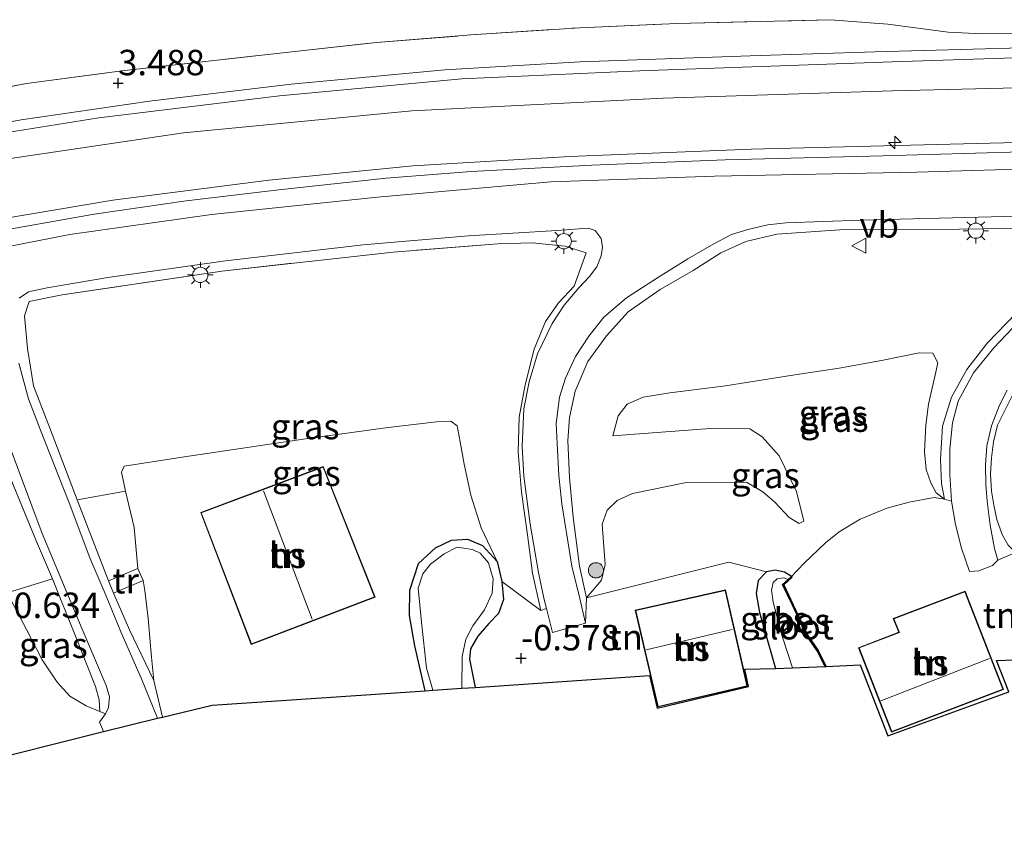
# Model space of a CAD drawing. Units: metres. Extents: x 114424 to 120003, y 437498 to 439773.
# Drawn here: x 117748 to 117845, y 439068 to 439147 of the extents above; entities that cross this region are included whole.
import ezdxf
from ezdxf.enums import TextEntityAlignment as Align

# ---------------------------------------------------------------- set-up
doc = ezdxf.new("R2010")
doc.units = ezdxf.units.M
doc.linetypes.add('IE-TERREINAFSCHEIDING', pattern=[10, 8, -2])
doc.layers.get('0').update_dxf_attribs({"lineweight": 25})
for name, color, linetype, lineweight in [('B-ME-AL-OVERIG-S-B1', 7, 'Continuous', 18), ('B-ME-GR-BOOM-S-B1', 93, 'Continuous', 18), ('B-ME-GW-HOOGTEPUNT-S-B1', 10, 'Continuous', 25), ('B-ME-GW-INSTEEKWATERGANG-L-B1', 10, 'Continuous', 25), ('B-ME-GW-KRUINLIJN-L-B1', 93, 'Continuous', 18), ('B-ME-GW-TEENLIJN-L-B1', 93, 'Continuous', 18), ('B-ME-IE-GRASLAND-GV-B6', 93, 'Continuous', 18), ('B-ME-IE-GRONDWERKLIJN-GROND_INGERICHT-GV-B6', 253, 'Continuous', 18), ('B-ME-IE-MEUBILAIR_WEGMEUBILAIR-LICHTMAST-S-B1', 8, 'Continuous', 18), ('B-ME-IE-TERREINAFSCHEIDING-RASTERHEKWERK-L-B1', 8, 'IE-TERREINAFSCHEIDING', 18), ('B-ME-KG-KADASTRAAL-DAKRAND-L-B1', 13, 'Continuous', 18), ('B-ME-KG-KADASTRAAL-NOKLIJN-L-B1', 13, 'Continuous', 18), ('B-ME-KG-KADASTRAAL-OPNAMEDTMGRENS-L-B1', 10, 'Continuous', 25), ('B-ME-OB-BEKLEDING-GV-B6', 253, 'Continuous', 18), ('B-ME-OB-BESCHOEIING-GV-B6', 10, 'Continuous', 25), ('B-ME-OG-BEBOUWING-GV-B6', 173, 'Continuous', 18), ('B-ME-OG-WATER-GV-B6', 153, 'Continuous', 18), ('B-ME-VH-VERH_SOORT-BITUMEN-GV-B6', 8, 'IE-TERREINAFSCHEIDING-NATUURLIJK-HOUTWAL', 18), ('B-ME-VW-MEUBILAIR_WEGMEUBILAIR-VERKEERSBORD-S-B1', 8, 'Continuous', 18)]:
    doc.layers.add(name, color=color, linetype=linetype, lineweight=lineweight)
doc.styles.add('NLCS-ISO', font='NLCS-ISO.TTF')
doc.linetypes.add('IE-TERREINAFSCHEIDING-NATUURLIJK-HOUTWAL', pattern='A,7,-1.5,[67,NLCS.SHX,S=0.75,R=45,X=0,Y=0],-1.5,7,-1.5,[70,NLCS.SHX,S=0.75,R=0,X=0,Y=0],-1.5', length=20)

# ---------------------------------------------------------------- blocks, each defined once
blk = doc.blocks.new('verkeersbord')
for p, q in [((0, 0.75), (-0.75, -0.625)), ((0.75, -0.625), (0, 0.75)), ((-0.75, -0.625), (0.75, -0.625))]:
    blk.add_line(p, q)
blk = doc.blocks.new('boom')
blk.add_hatch(color=256).paths.add_polyline_path([(-0.75, 0, 1), (0.75, 0, 1)])
blk.add_circle((0, 0), 0.75)
blk = doc.blocks.new('hecto')
for p, q in [((0, 0.625), (-0.625, 0)), ((0, -0.625), (0, 0.625)), ((-0.625, 0), (0.625, 0)), ((0.625, 0), (0, -0.625))]:
    blk.add_line(p, q)
blk = doc.blocks.new('hoogtepunt')
for p, q in [((-0.5, 0), (0.5, 0)), ((0, 0.5), (0, -0.5))]:
    blk.add_line(p, q)
blk = doc.blocks.new('lantaarnpaal')
for p, q in [((0, 0.75), (0, 1.25)), ((-0.75, 0), (-1.25, 0)), ((-0.884, 0.884), (-0.53, 0.53)), ((0.53, 0.53), (0.884, 0.884)), ((0.75, 0), (1.25, 0)), ((-0.53, -0.53), (-0.884, -0.884)), ((0, -0.75), (0, -1.25)), ((0.53, -0.53), (0.884, -0.884))]:
    blk.add_line(p, q)
blk.add_circle((0, 0), 0.75)

msp = doc.modelspace()

# ---------------------------------------------------------------- linework, layer by layer
at = {"layer": 'B-ME-GW-INSTEEKWATERGANG-L-B1'}
for points in [[(117787.875, 439080.617, -0.612), (117786.864, 439085.047, -0.658), (117786.339, 439088.02, -0.681), (117786.382, 439090.497, -0.851), (117787.234, 439093.118, -0.884), (117788.909, 439094.665, -0.865), (117790.474, 439095.429, -0.853), (117792.035, 439095.517, -0.872), (117793.538, 439094.899, -0.895), (117794.958, 439093.321, -0.939), (117795.413, 439091.366, -0.903), (117795.578, 439089.584, -0.849), (117795.104, 439088.21, -0.905), (117794.14, 439087.233, -0.901), (117793.051, 439085.969, -0.911), (117792.336, 439084.723, -0.92), (117792.256, 439083.716, -0.916), (117792.813, 439080.948, -0.855)], [(117823.907, 439091.847, -0.929), (117823.211, 439092.259, -0.989), (117822.3, 439092.476, -0.929), (117821.457, 439092.317, -0.887), (117820.617, 439091.46, -0.866), (117820.44, 439090.172, -0.857), (117820.751, 439088.317, -0.817), (117822.342, 439082.817, -0.799)], [(117827.317, 439082.996, -0.973), (117826.529, 439084.581, -0.921), (117825.432, 439086.156, -0.909), (117824.083, 439089.077, -0.924), (117823.155, 439091.038, -0.927), (117823.974, 439091.772, -0.929)]]:
    msp.add_polyline3d(points, dxfattribs=at)
at = {"layer": 'B-ME-GW-KRUINLIJN-L-B1'}
for p, q in [((117753.663, 439099.389, 3.047), (117756.737, 439091.421, 1.175)), ((117799.274, 439088.52, -0.209), (117798.433, 439092.178, 0.225))]:
    msp.add_line(p, q, dxfattribs=at)
for points in [[(117526.396, 439089.535, 6.057), (117538.099, 439088.443, 6.202), (117552.858, 439086.879, 6.248), (117563.868, 439086.499, 6.217), (117574.909, 439086.768, 6.266), (117586.479, 439087.514, 6.238), (117598.668, 439088.942, 6.208), (117611.364, 439090.963, 6.307), (117623.986, 439093.801, 6.314), (117643.5, 439099.004, 6.379), (117658.342, 439103.26, 6.409), (117681.909, 439110.244, 6.509), (117702.174, 439116.234, 6.523), (117723.469, 439122.149, 6.61), (117740.61, 439126.064, 6.628), (117757.168, 439128.827, 6.655), (117772.504, 439130.803, 6.651), (117786.683, 439132.219, 6.653), (117802.099, 439133.142, 6.655), (117819.955, 439133.863, 6.679), (117848.664, 439134.557, 6.695), (117879.316, 439135.529, 6.712), (117907.654, 439136.465, 6.716)], [(117907.854, 439132.932, 6.806), (117888.919, 439132.762, 6.758), (117862.66, 439132.362, 6.8), (117836.239, 439131.597, 6.86), (117816.346, 439131.202, 6.852), (117800.243, 439130.638, 6.844), (117783.199, 439129.144, 6.834), (117766.878, 439127.422, 6.835), (117752.929, 439125.471, 6.853), (117736.859, 439122.321, 6.818), (117721.388, 439118.582, 6.813), (117703.946, 439113.832, 6.824), (117684.425, 439108.123, 6.721), (117665.606, 439102.609, 6.569), (117648.663, 439097.497, 6.598), (117633.773, 439093.39, 6.555), (117617.488, 439089.518, 6.488), (117601.265, 439086.686, 6.456), (117586.439, 439084.961, 6.483), (117570.582, 439083.958, 6.488), (117556.111, 439084.355, 6.404), (117541.983, 439085.509, 6.411), (117526.538, 439087.114, 6.079)], [(117849.681, 439126.11, 6.534), (117840.433, 439125.982, 6.542), (117828.67, 439125.908, 6.619), (117822.477, 439125.493, 6.584), (117819.421, 439124.768, 6.571), (117816.968, 439123.666, 6.457), (117814.227, 439121.918, 6.322), (117810.997, 439120.043, 6.06), (117807.846, 439117.852, 5.511), (117805.707, 439115.507, 4.979), (117803.873, 439112.981, 4.281), (117802.632, 439110.077, 3.764), (117802.066, 439107.48, 3.201), (117801.925, 439105.225, 2.583), (117802.067, 439101.58, 1.819), (117802.449, 439097.679, 1.018), (117803.064, 439092.87, 0.178), (117803.739, 439089.74, -0.249)], [(117838.941, 439099.436, 1.079), (117838.649, 439100.987, 1.429), (117838.547, 439103.34, 1.73), (117838.767, 439106.621, 2.21), (117839.63, 439109.488, 2.826), (117841.161, 439112.186, 3.375), (117843.144, 439114.771, 3.945), (117846.041, 439117.762, 4.644)], [(117806.33, 439105.661, 0.947), (117815.922, 439106.388, 0.841), (117819.793, 439106.349, 0.87), (117821.028, 439105.583, 0.671), (117822.709, 439103.706, 0.396), (117824.396, 439100.188, 0.04), (117825.104, 439097.3, -0.093)], [(117755.88, 439078.585, -0.226), (117755.819, 439079.741, -0.037), (117755.462, 439081.02, 0.188), (117753.497, 439085.977, 0.766), (117751.23, 439091.605, 1.583)], [(117757.241, 439090.224, 1.178), (117758.804, 439086.614, 0.7), (117761.19, 439081.623, 0.212)]]:
    msp.add_polyline3d(points, dxfattribs=at)
at = {"layer": 'B-ME-GW-TEENLIJN-L-B1'}
msp.add_line((117795.413, 439091.366, -0.903), (117799.274, 439088.52, -0.209), dxfattribs=at)
for points in [[(117833.794, 439142.44, 3.582), (117846.814, 439142.862, 3.545), (117876.012, 439143.475, 3.555), (117907.218, 439144.137, 3.563)], [(117574.997, 439097.575, 1.958), (117577.291, 439097.433, 2.014), (117580.118, 439096.485, 2.433), (117582.382, 439095.799, 2.849), (117583.913, 439095.646, 2.926), (117586.183, 439095.655, 2.931), (117595.277, 439096.458, 2.909), (117605.483, 439097.958, 2.955), (117613.516, 439099.409, 3.003), (117621.229, 439101.036, 3.099), (117627.942, 439102.962, 3.063), (117647.571, 439108.503, 3.244), (117671.39, 439115.577, 3.432), (117693.375, 439122.146, 3.52), (117710.229, 439127.192, 3.529), (117724.536, 439130.936, 3.527), (117741.829, 439134.698, 3.527), (117755.805, 439136.922, 3.556), (117773.562, 439139.083, 3.579), (117791.476, 439140.75, 3.589), (117808.985, 439141.539, 3.585), (117833.794, 439142.44, 3.582)], [(117806.33, 439105.661, 0.947), (117806.854, 439107.647, 1.309), (117807.76, 439108.783, 1.41), (117809.329, 439109.461, 1.449), (117811.935, 439109.896, 1.472), (117817.409, 439110.594, 1.589), (117823.823, 439111.615, 1.803), (117828.582, 439112.325, 2.089), (117832.764, 439113.089, 2.332), (117836.457, 439113.831, 2.472), (117837.81, 439113.789, 2.526), (117838.306, 439112.846, 2.538), (117837.993, 439111.504, 2.129), (117837.366, 439108.781, 1.857), (117837.127, 439106.723, 1.493), (117836.987, 439104.151, 1.339), (117837.159, 439102.375, 1.166), (117837.613, 439101.041, 1.014), (117838.131, 439100.076, 0.964), (117838.941, 439099.436, 1.079)], [(117845.931, 439094.201, 0.435), (117845.227, 439094.935, 0.517), (117844.628, 439095.984, 0.618), (117844.093, 439097.437, 0.845), (117843.797, 439098.85, 1.051), (117843.584, 439100.246, 1.365), (117843.468, 439101.909, 1.544), (117843.557, 439103.516, 1.819), (117843.753, 439105.096, 2.089), (117844.146, 439106.727, 2.374), (117846.116, 439110.667, 3.563)], [(117794.958, 439093.321, -0.939), (117793.38, 439096.639, -0.644), (117792.369, 439099.845, -0.048), (117791.708, 439102.889, 0.412), (117791.336, 439105.081, 0.71), (117791.023, 439106.662, 0.91), (117790.4, 439107.104, 0.952), (117789, 439107.064, 1.002), (117784.246, 439106.495, 0.98), (117776.357, 439105.416, 0.951), (117763.991, 439103.594, 0.893), (117758.297, 439102.694, 0.809), (117758.017, 439102.1, 0.808), (117758.406, 439100.247, 0.822)], [(117803.739, 439089.74, -0.249), (117805.237, 439091.488, -0.532), (117805.598, 439093.015, -0.616), (117805.304, 439096.979, -0.509), (117805.781, 439098.371, -0.495), (117806.749, 439099.318, -0.451), (117808.277, 439100.021, -0.436), (117813.593, 439101.079, -0.41), (117819.469, 439101.11, -0.321)], [(117825.104, 439097.3, -0.093), (117824.655, 439097.067, -0.198), (117823.679, 439097.658, -0.313), (117822.26, 439099.142, -0.355), (117821.09, 439100.185, -0.351), (117819.469, 439101.11, -0.321)], [(117759.634, 439092.64, 0.24), (117759.285, 439096.662, 0.61), (117758.406, 439100.247, 0.822)], [(117746.77, 439090.228, -0.431), (117748.696, 439086.637, -0.626), (117750.212, 439083.647, -0.558), (117751.713, 439081.467, -0.512), (117752.95, 439080.071, -0.417), (117754.536, 439079.133, -0.337), (117755.88, 439078.585, -0.226)]]:
    msp.add_polyline3d(points, dxfattribs=at)
at = {"layer": 'B-ME-IE-GRASLAND-GV-B6'}
for points in [[(117730.998, 439136.891, 3.52), (117748.67, 439140.317, 3.526), (117758.33, 439141.575, 3.553), (117774.478, 439143.401, 3.579), (117783.102, 439144.344, 3.494), (117792.367, 439145.078, 3.42), (117803.081, 439145.781, 3.489), (117812.617, 439146.194, 3.535), (117827.757, 439146.578, 3.513), (117833.369, 439146.137, 3.558), (117839.301, 439145.356, 3.444), (117842.645, 439145.188, 3.376), (117851.937, 439145.253, 3.454)], [(117846.552, 439143.824, 3.532), (117832.107, 439143.424, 3.536), (117819.841, 439143.013, 3.537), (117803.127, 439142.438, 3.541), (117789.829, 439141.666, 3.545), (117774.723, 439140.226, 3.566), (117760.788, 439138.558, 3.574), (117748.146, 439136.742, 3.575), (117734.547, 439134.217, 3.547)], [(117574.845, 439092.345, 4.354), (117590.692, 439093.324, 4.364), (117604.481, 439095.064, 4.37), (117621.311, 439098.437, 4.462), (117639.398, 439103.506, 4.359), (117664.047, 439110.644, 4.661), (117688.07, 439117.969, 4.822), (117710.726, 439124.554, 4.873), (117728.044, 439128.918, 4.852), (117745.314, 439132.689, 4.837), (117764.108, 439135.447, 4.85), (117786.584, 439137.617, 4.944), (117811.296, 439138.875, 4.959), (117833.829, 439139.594, 4.963), (117856.977, 439140.156, 4.962)], [(117574.909, 439086.768, 6.266), (117586.479, 439087.514, 6.238), (117598.668, 439088.942, 6.208), (117611.364, 439090.963, 6.307), (117623.986, 439093.801, 6.314), (117643.5, 439099.004, 6.379), (117658.342, 439103.26, 6.409), (117681.909, 439110.244, 6.509), (117702.174, 439116.234, 6.523), (117723.469, 439122.149, 6.61), (117740.61, 439126.064, 6.628), (117757.168, 439128.827, 6.655), (117772.504, 439130.803, 6.651), (117786.683, 439132.219, 6.653), (117802.099, 439133.142, 6.655), (117819.955, 439133.863, 6.679), (117848.664, 439134.557, 6.695)], [(117848.664, 439134.557, 6.695), (117819.955, 439133.863, 6.679), (117802.099, 439133.142, 6.655), (117786.683, 439132.219, 6.653), (117772.504, 439130.803, 6.651), (117757.168, 439128.827, 6.655), (117740.61, 439126.064, 6.628), (117723.469, 439122.149, 6.61), (117702.174, 439116.234, 6.523), (117681.909, 439110.244, 6.509), (117658.342, 439103.26, 6.409), (117643.5, 439099.004, 6.379), (117623.986, 439093.801, 6.314), (117611.364, 439090.963, 6.307), (117598.668, 439088.942, 6.208), (117586.479, 439087.514, 6.238), (117574.909, 439086.768, 6.266)], [(117851.125, 439133.731, 6.723), (117832.889, 439133.204, 6.811), (117817.396, 439132.817, 6.719), (117804.279, 439132.283, 6.735), (117792.419, 439131.644, 6.764), (117784.042, 439131.002, 6.76), (117773.479, 439129.863, 6.742), (117764.383, 439128.766, 6.73), (117755.329, 439127.448, 6.728), (117744.586, 439125.578, 6.729), (117734.803, 439123.475, 6.633), (117723.784, 439120.912, 6.738), (117709.944, 439117.227, 6.628), (117694.194, 439112.678, 6.637), (117670.819, 439105.649, 6.47), (117648.772, 439099.264, 6.462), (117633.622, 439095.02, 6.411), (117622.688, 439092.263, 6.379), (117611.851, 439090.091, 6.308), (117602.111, 439088.498, 6.28), (117590.04, 439087.078, 6.327), (117579.371, 439086.249, 6.33), (117569.226, 439085.789, 6.307)], [(117849.681, 439126.11, 6.534), (117840.433, 439125.982, 6.542), (117828.67, 439125.908, 6.619), (117822.477, 439125.493, 6.584), (117819.421, 439124.768, 6.571), (117816.968, 439123.666, 6.457), (117814.227, 439121.918, 6.322), (117810.997, 439120.043, 6.06), (117807.846, 439117.852, 5.511), (117805.707, 439115.507, 4.979), (117803.873, 439112.981, 4.281), (117802.632, 439110.077, 3.764), (117802.066, 439107.48, 3.201), (117801.925, 439105.225, 2.583), (117802.067, 439101.58, 1.819), (117802.449, 439097.679, 1.018), (117803.064, 439092.87, 0.178), (117803.739, 439089.74, -0.249), (117803.65, 439087.263, -0.242), (117803.088, 439089.679, -0.126), (117802.31, 439092.879, 0.329), (117801.899, 439095.315, 0.77), (117801.328, 439098.986, 1.418), (117801.027, 439101.784, 2.164), (117800.878, 439104.911, 2.797), (117800.774, 439106.884, 3.232), (117801.089, 439109.47, 3.715), (117801.676, 439111.335, 4.164), (117802.652, 439113.489, 4.611), (117803.979, 439115.473, 5.016), (117805.457, 439117.332, 5.416), (117807.697, 439119.226, 5.818), (117810.812, 439121.273, 6.319), (117813.707, 439123.064, 6.487), (117816.257, 439124.546, 6.601), (117818.019, 439125.466, 6.616), (117819.604, 439125.968, 6.616), (117821.587, 439126.402, 6.623), (117823.351, 439126.624, 6.657), (117830.77, 439126.874, 6.682), (117843.583, 439127.205, 6.688), (117849.334, 439127.364, 6.689)], [(117747.946, 439119.201, 6.622), (117748.872, 439119.821, 6.667), (117750.717, 439120.21, 6.685), (117756.667, 439121.254, 6.702), (117768.249, 439122.868, 6.569), (117781.779, 439124.446, 6.718), (117792.142, 439125.338, 6.64), (117800.856, 439125.873, 6.655), (117803.907, 439126.095, 6.646), (117804.584, 439125.852, 6.602), (117805.205, 439125.076, 6.466), (117805.313, 439124.229, 6.366), (117805.19, 439123.372, 6.278), (117804.763, 439122.292, 6.188), (117804.051, 439121.339, 6.023), (117802.992, 439120.227, 5.828), (117801.564, 439118.528, 5.542), (117800.377, 439116.711, 5.167), (117798.946, 439113.73, 4.614), (117798.106, 439110.975, 4.074), (117797.583, 439108.33, 3.591), (117797.423, 439104.642, 2.748), (117797.591, 439101.725, 2.147), (117798.201, 439097.005, 1.089), (117799.017, 439092.235, 0.322), (117799.544, 439089.714, 0.019), (117799.81, 439088.691, -0.058)], [(117838.941, 439099.436, 1.079), (117838.131, 439100.076, 0.964), (117837.613, 439101.041, 1.014), (117837.159, 439102.375, 1.166), (117836.987, 439104.151, 1.339), (117837.127, 439106.723, 1.493), (117837.366, 439108.781, 1.857), (117837.993, 439111.504, 2.129), (117838.306, 439112.846, 2.538), (117837.81, 439113.789, 2.526), (117836.457, 439113.831, 2.472), (117832.764, 439113.089, 2.332), (117828.582, 439112.325, 2.089), (117823.823, 439111.615, 1.803), (117817.409, 439110.594, 1.589), (117811.935, 439109.896, 1.472), (117809.329, 439109.461, 1.449), (117807.76, 439108.783, 1.41), (117806.854, 439107.647, 1.309), (117806.33, 439105.661, 0.947), (117815.922, 439106.388, 0.841), (117819.793, 439106.349, 0.87), (117821.028, 439105.583, 0.671), (117822.709, 439103.706, 0.396), (117824.396, 439100.188, 0.04), (117825.104, 439097.3, -0.093), (117824.655, 439097.067, -0.198), (117823.679, 439097.658, -0.313), (117822.26, 439099.142, -0.355), (117821.09, 439100.185, -0.351), (117819.469, 439101.11, -0.321), (117813.593, 439101.079, -0.41), (117808.277, 439100.021, -0.436), (117806.749, 439099.318, -0.451), (117805.781, 439098.371, -0.495), (117805.304, 439096.979, -0.509), (117805.598, 439093.015, -0.616), (117805.237, 439091.488, -0.532), (117803.739, 439089.74, -0.249), (117803.064, 439092.87, 0.178), (117802.449, 439097.679, 1.018), (117802.067, 439101.58, 1.819), (117801.925, 439105.225, 2.583), (117802.066, 439107.48, 3.201), (117802.632, 439110.077, 3.764), (117803.873, 439112.981, 4.281), (117805.707, 439115.507, 4.979), (117807.846, 439117.852, 5.511), (117810.997, 439120.043, 6.06), (117814.227, 439121.918, 6.322), (117816.968, 439123.666, 6.457), (117819.421, 439124.768, 6.571), (117822.477, 439125.493, 6.584), (117828.67, 439125.908, 6.619), (117840.433, 439125.982, 6.542), (117849.681, 439126.11, 6.534)], [(117799.81, 439088.691, -0.058), (117799.274, 439088.52, -0.209), (117798.433, 439092.178, 0.225), (117797.936, 439095.956, 0.685), (117797.364, 439100.133, 1.75), (117797.043, 439104.067, 2.573), (117797.12, 439107.525, 3.359), (117797.704, 439110.704, 3.993), (117798.609, 439114.186, 4.683), (117799.726, 439116.928, 5.193), (117801.01, 439118.748, 5.545), (117802.54, 439120.387, 5.831), (117803.7, 439123.673, 6.311), (117801.661, 439124.329, 6.468), (117798.423, 439124.654, 6.518), (117795.038, 439124.559, 6.583), (117784.729, 439123.734, 6.61), (117767.875, 439121.865, 6.59), (117752.186, 439119.529, 6.596), (117748.948, 439118.885, 6.562), (117748.475, 439117.476, 6.444), (117748.785, 439114.255, 5.993), (117749.371, 439110.605, 5.329), (117751.207, 439105.842, 4.407), (117753.663, 439099.389, 3.047), (117756.737, 439091.421, 1.175), (117757.241, 439090.224, 1.178), (117758.804, 439086.614, 0.7), (117761.19, 439081.623, 0.212), (117762.043, 439078.025, 0.111), (117761.565, 439077.91, 0.097), (117760.005, 439081.788, 0.349), (117757.968, 439086.413, 0.799), (117756.488, 439089.999, 1.403), (117754.911, 439093.699, 2.07), (117752.893, 439099.095, 3.161), (117750.063, 439106.23, 4.687), (117748.894, 439109.302, 5.272), (117747.935, 439112.802, 5.824)], [(117798.433, 439092.178, 0.225), (117799.274, 439088.52, -0.209), (117795.413, 439091.366, -0.903), (117794.958, 439093.321, -0.939), (117793.38, 439096.639, -0.644), (117792.369, 439099.845, -0.048), (117791.708, 439102.889, 0.412), (117791.336, 439105.081, 0.71), (117791.023, 439106.662, 0.91), (117790.4, 439107.104, 0.952), (117789, 439107.064, 1.002), (117784.246, 439106.495, 0.98), (117776.357, 439105.416, 0.951), (117763.991, 439103.594, 0.893), (117758.297, 439102.694, 0.809), (117758.017, 439102.1, 0.808), (117758.406, 439100.247, 0.822), (117753.663, 439099.389, 3.047), (117751.207, 439105.842, 4.407), (117749.371, 439110.605, 5.329), (117748.785, 439114.255, 5.993), (117748.475, 439117.476, 6.444), (117748.948, 439118.885, 6.562), (117752.186, 439119.529, 6.596), (117767.875, 439121.865, 6.59), (117784.729, 439123.734, 6.61), (117795.038, 439124.559, 6.583), (117798.423, 439124.654, 6.518), (117801.661, 439124.329, 6.468), (117803.7, 439123.673, 6.311), (117802.54, 439120.387, 5.831), (117801.01, 439118.748, 5.545), (117799.726, 439116.928, 5.193), (117798.609, 439114.186, 4.683), (117797.704, 439110.704, 3.993), (117797.12, 439107.525, 3.359), (117797.043, 439104.067, 2.573), (117797.364, 439100.133, 1.75), (117797.936, 439095.956, 0.685), (117798.433, 439092.178, 0.225)], [(117846.041, 439117.762, 4.644), (117843.144, 439114.771, 3.945), (117841.161, 439112.186, 3.375), (117839.63, 439109.488, 2.826), (117838.767, 439106.621, 2.21), (117838.547, 439103.34, 1.73), (117838.649, 439100.987, 1.429), (117838.941, 439099.436, 1.079)], [(117839.625, 439099.262, 1.311), (117838.941, 439099.436, 1.079), (117838.649, 439100.987, 1.429), (117838.547, 439103.34, 1.73), (117838.767, 439106.621, 2.21), (117839.63, 439109.488, 2.826), (117841.161, 439112.186, 3.375), (117843.144, 439114.771, 3.945), (117846.041, 439117.762, 4.644)], [(117846.235, 439116.868, 4.619), (117843.805, 439114.336, 4.015), (117841.817, 439111.857, 3.498), (117840.308, 439109.082, 2.924), (117839.73, 439106.943, 2.498), (117839.482, 439104.394, 2.114), (117839.48, 439101.871, 1.727), (117839.625, 439099.262, 1.311)], [(117838.941, 439099.436, 1.079), (117837.935, 439099.61, 0.874), (117835.475, 439099.155, 0.678), (117833.27, 439098.55, 0.437), (117830.648, 439097.486, 0.275), (117828.59, 439096.242, 0.03), (117827.242, 439095.158, -0.161), (117825.146, 439093.165, -0.518), (117823.907, 439091.847, -0.929), (117823.211, 439092.259, -0.989), (117822.3, 439092.476, -0.929), (117821.457, 439092.317, -0.887), (117817.748, 439093.261, -0.506), (117803.739, 439089.74, -0.249), (117805.237, 439091.488, -0.532), (117805.598, 439093.015, -0.616), (117805.304, 439096.979, -0.509), (117805.781, 439098.371, -0.495), (117806.749, 439099.318, -0.451), (117808.277, 439100.021, -0.436), (117813.593, 439101.079, -0.41), (117819.469, 439101.11, -0.321), (117821.09, 439100.185, -0.351), (117822.26, 439099.142, -0.355), (117823.679, 439097.658, -0.313), (117824.655, 439097.067, -0.198), (117825.104, 439097.3, -0.093), (117824.396, 439100.188, 0.04), (117822.709, 439103.706, 0.396), (117821.028, 439105.583, 0.671), (117819.793, 439106.349, 0.87), (117815.922, 439106.388, 0.841), (117806.33, 439105.661, 0.947), (117806.854, 439107.647, 1.309), (117807.76, 439108.783, 1.41), (117809.329, 439109.461, 1.449), (117811.935, 439109.896, 1.472), (117817.409, 439110.594, 1.589), (117823.823, 439111.615, 1.803), (117828.582, 439112.325, 2.089), (117832.764, 439113.089, 2.332), (117836.457, 439113.831, 2.472), (117837.81, 439113.789, 2.526), (117838.306, 439112.846, 2.538), (117837.993, 439111.504, 2.129), (117837.366, 439108.781, 1.857), (117837.127, 439106.723, 1.493), (117836.987, 439104.151, 1.339), (117837.159, 439102.375, 1.166), (117837.613, 439101.041, 1.014), (117838.131, 439100.076, 0.964), (117838.941, 439099.436, 1.079)], [(117846.116, 439110.667, 3.563), (117844.146, 439106.727, 2.374), (117843.753, 439105.096, 2.089), (117843.557, 439103.516, 1.819), (117843.468, 439101.909, 1.544), (117843.584, 439100.246, 1.365), (117843.797, 439098.85, 1.051), (117844.093, 439097.437, 0.845), (117844.628, 439095.984, 0.618), (117845.227, 439094.935, 0.517)], [(117845.227, 439094.935, 0.517), (117844.628, 439095.984, 0.618), (117844.093, 439097.437, 0.845), (117843.797, 439098.85, 1.051), (117843.584, 439100.246, 1.365), (117843.468, 439101.909, 1.544), (117843.557, 439103.516, 1.819), (117843.753, 439105.096, 2.089), (117844.146, 439106.727, 2.374), (117846.116, 439110.667, 3.563)], [(117845.931, 439094.201, 0.435), (117844.205, 439093.458, 0.56), (117843.869, 439094.617, 0.746), (117843.428, 439096.89, 0.94), (117843.155, 439099.262, 1.268), (117843.023, 439100.883, 1.622), (117842.992, 439102.827, 1.849), (117843.111, 439104.707, 2.197), (117843.572, 439106.672, 2.538), (117844.352, 439108.682, 2.983), (117845.124, 439110.173, 3.393)], [(117747.067, 439104.509, 4.559), (117750.224, 439096.085, 2.679), (117754.147, 439086.658, 0.981), (117756.527, 439081.14, 0.287), (117756.84, 439080.023, 0.123), (117756.736, 439078.979, -0.025), (117756.454, 439078.365, -0.126)], [(117756.454, 439078.365, -0.126), (117755.88, 439078.585, -0.226), (117755.819, 439079.741, -0.037), (117755.462, 439081.02, 0.188), (117753.497, 439085.977, 0.766), (117751.23, 439091.605, 1.583), (117749.673, 439095.283, 2.381), (117746.255, 439103.592, 4.293)], [(117746.255, 439103.592, 4.293), (117749.673, 439095.283, 2.381), (117751.23, 439091.605, 1.583), (117746.77, 439090.228, -0.431)], [(117794.958, 439093.321, -0.939), (117795.413, 439091.366, -0.903), (117795.578, 439089.584, -0.849), (117795.104, 439088.21, -0.905), (117794.14, 439087.233, -0.901), (117793.051, 439085.969, -0.911), (117792.336, 439084.723, -0.92), (117792.256, 439083.716, -0.916), (117792.813, 439080.948, -0.855), (117791.491, 439080.859, -1.611), (117791.535, 439083.977, -1.611), (117791.899, 439085.673, -1.611), (117792.563, 439087.01, -1.611), (117793.721, 439088.578, -1.611), (117794.464, 439090.2, -1.611), (117794.57, 439091.63, -1.611), (117794.126, 439093.182, -1.611), (117793.29, 439094.153, -1.611), (117792.531, 439094.517, -1.611), (117791.02, 439094.722, -1.611), (117789.75, 439094.077, -1.611), (117788.423, 439093.063, -1.611), (117787.647, 439092.096, -1.611), (117787.212, 439090.696, -1.611), (117787.512, 439087.355, -1.611), (117788.003, 439082.824, -1.611), (117788.645, 439080.668, -1.611), (117787.875, 439080.617, -0.612), (117786.864, 439085.047, -0.658), (117786.339, 439088.02, -0.681), (117786.382, 439090.497, -0.851), (117787.234, 439093.118, -0.884), (117788.909, 439094.665, -0.865), (117790.474, 439095.429, -0.853), (117792.035, 439095.517, -0.872), (117793.538, 439094.899, -0.895), (117794.958, 439093.321, -0.939)], [(117823.907, 439091.847, -0.929), (117823.571, 439091.562, -1.556), (117823.148, 439091.706, -1.556), (117822.481, 439091.608, -1.556), (117822.087, 439091.272, -1.556), (117821.935, 439090.495, -1.556), (117822.119, 439089.321, -1.556), (117823.002, 439085.984, -1.556), (117824.019, 439082.878, -1.556), (117822.342, 439082.817, -0.799), (117820.751, 439088.317, -0.817), (117820.44, 439090.172, -0.857), (117820.617, 439091.46, -0.866), (117821.457, 439092.317, -0.887), (117822.3, 439092.476, -0.929), (117823.211, 439092.259, -0.989), (117823.907, 439091.847, -0.929)], [(117751.23, 439091.605, 1.583), (117753.497, 439085.977, 0.766), (117755.462, 439081.02, 0.188), (117755.819, 439079.741, -0.037), (117755.88, 439078.585, -0.226), (117754.536, 439079.133, -0.337), (117752.95, 439080.071, -0.417), (117751.713, 439081.467, -0.512), (117750.212, 439083.647, -0.558), (117748.696, 439086.637, -0.626), (117746.77, 439090.228, -0.431), (117751.23, 439091.605, 1.583)]]:
    msp.add_polyline3d(points, dxfattribs=at)
at = {"layer": 'B-ME-IE-GRONDWERKLIJN-GROND_INGERICHT-GV-B6'}
for points in [[(117851.937, 439145.253, 3.454), (117842.645, 439145.188, 3.376), (117839.301, 439145.356, 3.444), (117833.369, 439146.137, 3.558), (117827.757, 439146.578, 3.513), (117812.617, 439146.194, 3.535), (117803.081, 439145.781, 3.489), (117792.367, 439145.078, 3.42), (117783.102, 439144.344, 3.494), (117774.478, 439143.401, 3.579), (117758.33, 439141.575, 3.553), (117748.67, 439140.317, 3.526), (117730.998, 439136.891, 3.52)], [(117794.958, 439093.321, -0.939), (117793.538, 439094.899, -0.895), (117792.035, 439095.517, -0.872), (117790.474, 439095.429, -0.853), (117788.909, 439094.665, -0.865), (117787.234, 439093.118, -0.884), (117786.382, 439090.497, -0.851), (117786.339, 439088.02, -0.681), (117786.864, 439085.047, -0.658), (117787.875, 439080.617, -0.612), (117766.948, 439079.211, 0.018), (117762.043, 439078.025, 0.111), (117761.19, 439081.623, 0.212), (117760.964, 439083.916, 0.288), (117760.652, 439087.729, 0.299), (117760.321, 439090.461, 0.334), (117760.139, 439091.443, 0.243), (117759.634, 439092.64, 0.24), (117759.285, 439096.662, 0.61), (117758.406, 439100.247, 0.822), (117758.017, 439102.1, 0.808), (117758.297, 439102.694, 0.809), (117763.991, 439103.594, 0.893), (117776.357, 439105.416, 0.951), (117784.246, 439106.495, 0.98), (117789, 439107.064, 1.002), (117790.4, 439107.104, 0.952), (117791.023, 439106.662, 0.91), (117791.336, 439105.081, 0.71), (117791.708, 439102.889, 0.412), (117792.369, 439099.845, -0.048), (117793.38, 439096.639, -0.644), (117794.958, 439093.321, -0.939)], [(117782.965, 439089.831, -0.342), (117777.868, 439102.668, 0.903), (117765.809, 439098.151, 0.6), (117770.787, 439085.169, 0.157), (117782.965, 439089.831, -0.342)], [(117759.634, 439092.64, 0.24), (117756.737, 439091.421, 1.175), (117753.663, 439099.389, 3.047), (117758.406, 439100.247, 0.822), (117759.285, 439096.662, 0.61), (117759.634, 439092.64, 0.24)], [(117856.383, 439084.035, 0.05), (117844.068, 439083.58, 0.004), (117845.292, 439080.496, 0.004), (117833.383, 439076.194, -0.181), (117830.66, 439083.164, -0.303), (117827.317, 439082.996, -0.973), (117826.529, 439084.581, -0.921), (117825.432, 439086.156, -0.909), (117824.083, 439089.077, -0.924), (117823.155, 439091.038, -0.927), (117823.974, 439091.772, -0.929), (117823.907, 439091.847, -0.929), (117825.146, 439093.165, -0.518), (117827.242, 439095.158, -0.161), (117828.59, 439096.242, 0.03), (117830.648, 439097.486, 0.275), (117833.27, 439098.55, 0.437), (117835.475, 439099.155, 0.678), (117837.935, 439099.61, 0.874), (117838.941, 439099.436, 1.079)], [(117838.941, 439099.436, 1.079), (117839.625, 439099.262, 1.311), (117840.021, 439096.966, 0.989), (117840.636, 439094.62, 0.702), (117841.425, 439092.354, 0.54), (117842.328, 439092.404, 0.539), (117843.668, 439092.926, 0.582), (117844.205, 439093.458, 0.56), (117845.931, 439094.201, 0.435)], [(117821.457, 439092.317, -0.887), (117820.617, 439091.46, -0.866), (117820.44, 439090.172, -0.857), (117820.751, 439088.317, -0.817), (117822.342, 439082.817, -0.799), (117819.312, 439082.738, -0.637), (117819.667, 439081.023, -0.637), (117810.696, 439078.912, -0.502), (117809.945, 439082.114, -0.502), (117792.813, 439080.948, -0.855), (117792.256, 439083.716, -0.916), (117792.336, 439084.723, -0.92), (117793.051, 439085.969, -0.911), (117794.14, 439087.233, -0.901), (117795.104, 439088.21, -0.905), (117795.578, 439089.584, -0.849), (117795.413, 439091.366, -0.903), (117799.274, 439088.52, -0.209), (117799.81, 439088.691, -0.058), (117800.417, 439086.356, -0.235), (117803.65, 439087.263, -0.242), (117803.739, 439089.74, -0.249), (117817.748, 439093.261, -0.506), (117821.457, 439092.317, -0.887)], [(117761.19, 439081.623, 0.212), (117758.804, 439086.614, 0.7), (117757.241, 439090.224, 1.178), (117760.139, 439091.443, 0.243), (117760.321, 439090.461, 0.334), (117760.652, 439087.729, 0.299), (117760.964, 439083.916, 0.288), (117761.19, 439081.623, 0.212)], [(117746.77, 439090.228, -0.431), (117748.696, 439086.637, -0.626), (117750.212, 439083.647, -0.558), (117751.713, 439081.467, -0.512), (117752.95, 439080.071, -0.417), (117754.536, 439079.133, -0.337), (117755.88, 439078.585, -0.226), (117756.454, 439078.365, -0.126), (117755.85, 439077.542, -0.281), (117756.252, 439076.626, -0.268), (117720.813, 439067.688, -0.633)], [(117808.525, 439088.531, -0.359), (117810.768, 439079.023, -0.386), (117819.567, 439081.071, -0.367), (117817.407, 439090.54, -0.363), (117808.525, 439088.531, -0.359)], [(117840.977, 439090.398, 0.363), (117833.908, 439087.705, 0.041), (117834.464, 439086.382, 0.006), (117830.506, 439084.852, -0.236), (117833.735, 439076.533, -0.16), (117844.752, 439080.733, 0.112), (117840.977, 439090.398, 0.363)]]:
    msp.add_polyline3d(points, dxfattribs=at)
at = {"layer": 'B-ME-IE-TERREINAFSCHEIDING-RASTERHEKWERK-L-B1'}
for p, q in [((117751.23, 439091.605, 1.583), (117746.77, 439090.228, -0.431)), ((117761.19, 439081.623, 0.212), (117762.043, 439078.025, 0.111))]:
    msp.add_line(p, q, dxfattribs=at)
for points in [[(117604.197, 439102.508, 2.88), (117621.659, 439106.01, 2.952), (117635.826, 439109.567, 3.096), (117652.584, 439114.476, 3.415), (117672.144, 439120.459, 3.566), (117690.768, 439125.911, 3.528), (117697.606, 439128.201, 3.494), (117720.182, 439134.603, 3.482), (117730.998, 439136.891, 3.52), (117748.67, 439140.317, 3.526), (117758.33, 439141.575, 3.553), (117774.478, 439143.401, 3.579), (117783.102, 439144.344, 3.494), (117792.367, 439145.078, 3.42), (117803.081, 439145.781, 3.489), (117812.617, 439146.194, 3.535), (117827.757, 439146.578, 3.513), (117833.369, 439146.137, 3.558), (117839.301, 439145.356, 3.444), (117842.645, 439145.188, 3.376), (117851.937, 439145.253, 3.454), (117875.006, 439145.974, 3.472), (117891.18, 439146.495, 3.542)], [(117798.433, 439092.178, 0.225), (117797.936, 439095.956, 0.685), (117797.364, 439100.133, 1.75), (117797.043, 439104.067, 2.573), (117797.12, 439107.525, 3.359), (117797.704, 439110.704, 3.993), (117798.609, 439114.186, 4.683), (117799.726, 439116.928, 5.193), (117801.01, 439118.748, 5.545), (117802.54, 439120.387, 5.831), (117803.7, 439123.673, 6.311), (117801.661, 439124.329, 6.468), (117798.423, 439124.654, 6.518), (117795.038, 439124.559, 6.583), (117784.729, 439123.734, 6.61), (117767.875, 439121.865, 6.59), (117752.186, 439119.529, 6.596), (117748.948, 439118.885, 6.562), (117748.475, 439117.476, 6.444), (117748.785, 439114.255, 5.993), (117749.371, 439110.605, 5.329), (117751.207, 439105.842, 4.407), (117753.663, 439099.389, 3.047)], [(117751.23, 439091.605, 1.583), (117749.673, 439095.283, 2.381), (117746.255, 439103.592, 4.293), (117742.714, 439112.116, 5.859), (117741.586, 439114.356, 6.126), (117740.409, 439115.537, 6.343), (117739.111, 439116.08, 6.447), (117737.606, 439115.918, 6.451), (117733.76, 439115.066, 6.476), (117722.706, 439112.305, 6.411), (117707.092, 439107.915, 6.4), (117691.294, 439103.315, 6.428), (117677.625, 439099.353, 6.364), (117672.689, 439097.778, 6.31)], [(117761.19, 439081.623, 0.212), (117760.964, 439083.916, 0.288), (117760.652, 439087.729, 0.299), (117760.321, 439090.461, 0.334), (117760.139, 439091.443, 0.243)]]:
    msp.add_polyline3d(points, dxfattribs=at)
at = {"layer": 'B-ME-KG-KADASTRAAL-DAKRAND-L-B1'}
for points in [[(117770.815, 439085.233, 2.595), (117782.9, 439089.859, 2.239), (117777.839, 439102.604, 2.243), (117765.874, 439098.122, 2.797), (117770.815, 439085.233, 2.595)], [(117808.585, 439088.493, 2.825), (117810.805, 439079.083, 2.673), (117819.507, 439081.108, 2.675), (117817.369, 439090.48, 2.825), (117808.585, 439088.493, 2.825)], [(117844.687, 439080.762, 5.845), (117840.949, 439090.334, 3.48), (117833.974, 439087.677, 3.487), (117834.53, 439086.354, 4.165), (117830.571, 439084.823, 4.127), (117833.764, 439076.598, 5.843), (117844.687, 439080.762, 5.845)]]:
    msp.add_polyline3d(points, dxfattribs=at)
at = {"layer": 'B-ME-KG-KADASTRAAL-NOKLIJN-L-B1'}
for p, q in [((117776.785, 439087.656, 7.301), (117771.978, 439100.257, 7.519)), ((117818.084, 439086.624, 5.892), (117809.602, 439084.644, 5.892)), ((117843.364, 439083.795, 7.45), (117832.692, 439079.615, 7.45))]:
    msp.add_line(p, q, dxfattribs=at)
at = {"layer": 'B-ME-KG-KADASTRAAL-OPNAMEDTMGRENS-L-B1'}
msp.add_polyline3d([(117720.813, 439067.688, -0.633), (117756.252, 439076.626, -0.268), (117761.565, 439077.91, 0.097), (117762.043, 439078.025, 0.111), (117766.948, 439079.211, 0.018), (117787.875, 439080.617, -0.612), (117788.645, 439080.668, -1.611), (117789.177, 439080.704, -1.611), (117791.491, 439080.859, -1.611), (117792.813, 439080.948, -0.855), (117809.945, 439082.114, -0.502), (117810.696, 439078.912, -0.502), (117819.667, 439081.023, -0.637), (117819.312, 439082.738, -0.637), (117822.342, 439082.817, -0.799), (117824.019, 439082.878, -1.556), (117827.201, 439082.987, -1.556), (117827.317, 439082.996, -0.973), (117830.66, 439083.164, -0.303), (117833.383, 439076.194, -0.181), (117845.292, 439080.496, 0.004), (117844.068, 439083.58, 0.004), (117856.383, 439084.035, 0.05)], dxfattribs=at)
at = {"layer": 'B-ME-OB-BEKLEDING-GV-B6'}
for points in [[(117734.547, 439134.217, 3.547), (117748.146, 439136.742, 3.575), (117760.788, 439138.558, 3.574), (117774.723, 439140.226, 3.566), (117789.829, 439141.666, 3.545), (117803.127, 439142.438, 3.541), (117819.841, 439143.013, 3.537), (117832.107, 439143.424, 3.536), (117846.552, 439143.824, 3.532)], [(117574.997, 439097.575, 1.958), (117577.291, 439097.433, 2.014), (117580.118, 439096.485, 2.433), (117582.382, 439095.799, 2.849), (117583.913, 439095.646, 2.926), (117586.183, 439095.655, 2.931), (117595.277, 439096.458, 2.909), (117605.483, 439097.958, 2.955), (117613.516, 439099.409, 3.003), (117621.229, 439101.036, 3.099), (117627.942, 439102.962, 3.063), (117647.571, 439108.503, 3.244), (117671.39, 439115.577, 3.432), (117693.375, 439122.146, 3.52), (117710.229, 439127.192, 3.529), (117724.536, 439130.936, 3.527), (117741.829, 439134.698, 3.527), (117755.805, 439136.922, 3.556), (117773.562, 439139.083, 3.579), (117791.476, 439140.75, 3.589), (117808.985, 439141.539, 3.585), (117833.794, 439142.44, 3.582), (117846.814, 439142.862, 3.545)], [(117846.814, 439142.862, 3.545), (117833.794, 439142.44, 3.582), (117808.985, 439141.539, 3.585), (117791.476, 439140.75, 3.589), (117773.562, 439139.083, 3.579), (117755.805, 439136.922, 3.556), (117741.829, 439134.698, 3.527)], [(117856.977, 439140.156, 4.962), (117833.829, 439139.594, 4.963), (117811.296, 439138.875, 4.959), (117786.584, 439137.617, 4.944), (117764.108, 439135.447, 4.85), (117745.314, 439132.689, 4.837), (117728.044, 439128.918, 4.852), (117710.726, 439124.554, 4.873), (117688.07, 439117.969, 4.822), (117664.047, 439110.644, 4.661), (117639.398, 439103.506, 4.359), (117621.311, 439098.437, 4.462), (117604.481, 439095.064, 4.37), (117590.692, 439093.324, 4.364), (117574.845, 439092.345, 4.354)]]:
    msp.add_polyline3d(points, dxfattribs=at)
at = {"layer": 'B-ME-OB-BESCHOEIING-GV-B6'}
msp.add_polyline3d([(117823.571, 439091.562, -1.556), (117823.907, 439091.847, -0.929), (117823.974, 439091.772, -0.929), (117823.155, 439091.038, -0.927), (117824.083, 439089.077, -0.924), (117825.432, 439086.156, -0.909), (117826.529, 439084.581, -0.921), (117827.317, 439082.996, -0.973), (117827.201, 439082.987, -1.556), (117826.443, 439084.53, -1.556), (117825.345, 439086.106, -1.556), (117823.992, 439089.035, -1.556), (117823.033, 439091.062, -1.556), (117823.571, 439091.562, -1.556)], dxfattribs=at)
at = {"layer": 'B-ME-OG-BEBOUWING-GV-B6'}
for points in [[(117782.965, 439089.831, -0.342), (117770.787, 439085.169, 0.157), (117765.809, 439098.151, 0.6), (117777.868, 439102.668, 0.903), (117782.965, 439089.831, -0.342)], [(117760.139, 439091.443, 0.243), (117757.241, 439090.224, 1.178), (117756.737, 439091.421, 1.175), (117759.634, 439092.64, 0.24), (117760.139, 439091.443, 0.243)], [(117819.567, 439081.071, -0.367), (117810.768, 439079.023, -0.386), (117808.525, 439088.531, -0.359), (117817.407, 439090.54, -0.363), (117819.567, 439081.071, -0.367)], [(117840.977, 439090.398, 0.363), (117844.752, 439080.733, 0.112), (117833.735, 439076.533, -0.16), (117830.506, 439084.852, -0.236), (117834.464, 439086.382, 0.006), (117833.908, 439087.705, 0.041), (117840.977, 439090.398, 0.363)]]:
    msp.add_polyline3d(points, dxfattribs=at)
at = {"layer": 'B-ME-OG-WATER-GV-B6'}
for points in [[(117791.491, 439080.859, -1.611), (117789.177, 439080.704, -1.611), (117788.645, 439080.668, -1.611), (117788.003, 439082.824, -1.611), (117787.512, 439087.355, -1.611), (117787.212, 439090.696, -1.611), (117787.647, 439092.096, -1.611), (117788.423, 439093.063, -1.611), (117789.75, 439094.077, -1.611), (117791.02, 439094.722, -1.611), (117792.531, 439094.517, -1.611), (117793.29, 439094.153, -1.611), (117794.126, 439093.182, -1.611), (117794.57, 439091.63, -1.611), (117794.464, 439090.2, -1.611), (117793.721, 439088.578, -1.611), (117792.563, 439087.01, -1.611), (117791.899, 439085.673, -1.611), (117791.535, 439083.977, -1.611), (117791.491, 439080.859, -1.611)], [(117823.571, 439091.562, -1.556), (117823.033, 439091.062, -1.556), (117823.992, 439089.035, -1.556), (117825.345, 439086.106, -1.556), (117826.443, 439084.53, -1.556), (117827.201, 439082.987, -1.556), (117824.019, 439082.878, -1.556), (117823.002, 439085.984, -1.556), (117822.119, 439089.321, -1.556), (117821.935, 439090.495, -1.556), (117822.087, 439091.272, -1.556), (117822.481, 439091.608, -1.556), (117823.148, 439091.706, -1.556), (117823.571, 439091.562, -1.556)]]:
    msp.add_polyline3d(points, dxfattribs=at)
at = {"layer": 'B-ME-VH-VERH_SOORT-BITUMEN-GV-B6'}
for points in [[(117569.226, 439085.789, 6.307), (117579.371, 439086.249, 6.33), (117590.04, 439087.078, 6.327), (117602.111, 439088.498, 6.28), (117611.851, 439090.091, 6.308), (117622.688, 439092.263, 6.379), (117633.622, 439095.02, 6.411), (117648.772, 439099.264, 6.462), (117670.819, 439105.649, 6.47), (117694.194, 439112.678, 6.637), (117709.944, 439117.227, 6.628), (117723.784, 439120.912, 6.738), (117734.803, 439123.475, 6.633), (117744.586, 439125.578, 6.729), (117755.329, 439127.448, 6.728), (117764.383, 439128.766, 6.73), (117773.479, 439129.863, 6.742), (117784.042, 439131.002, 6.76), (117792.419, 439131.644, 6.764), (117804.279, 439132.283, 6.735), (117817.396, 439132.817, 6.719), (117832.889, 439133.204, 6.811), (117851.125, 439133.731, 6.723)], [(117849.334, 439127.364, 6.689), (117843.583, 439127.205, 6.688), (117830.77, 439126.874, 6.682), (117823.351, 439126.624, 6.657), (117821.587, 439126.402, 6.623), (117819.604, 439125.968, 6.616), (117818.019, 439125.466, 6.616), (117816.257, 439124.546, 6.601), (117813.707, 439123.064, 6.487), (117810.812, 439121.273, 6.319), (117807.697, 439119.226, 5.818), (117805.457, 439117.332, 5.416), (117803.979, 439115.473, 5.016), (117802.652, 439113.489, 4.611), (117801.676, 439111.335, 4.164), (117801.089, 439109.47, 3.715), (117800.774, 439106.884, 3.232), (117800.878, 439104.911, 2.797), (117801.027, 439101.784, 2.164), (117801.328, 439098.986, 1.418), (117801.899, 439095.315, 0.77), (117802.31, 439092.879, 0.329), (117803.088, 439089.679, -0.126), (117803.65, 439087.263, -0.242), (117800.417, 439086.356, -0.235), (117799.81, 439088.691, -0.058), (117799.544, 439089.714, 0.019), (117799.017, 439092.235, 0.322), (117798.201, 439097.005, 1.089), (117797.591, 439101.725, 2.147), (117797.423, 439104.642, 2.748), (117797.583, 439108.33, 3.591), (117798.106, 439110.975, 4.074), (117798.946, 439113.73, 4.614), (117800.377, 439116.711, 5.167), (117801.564, 439118.528, 5.542), (117802.992, 439120.227, 5.828), (117804.051, 439121.339, 6.023), (117804.763, 439122.292, 6.188), (117805.19, 439123.372, 6.278), (117805.313, 439124.229, 6.366), (117805.205, 439125.076, 6.466), (117804.584, 439125.852, 6.602), (117803.907, 439126.095, 6.646), (117800.856, 439125.873, 6.655), (117792.142, 439125.338, 6.64), (117781.779, 439124.446, 6.718), (117768.249, 439122.868, 6.569), (117756.667, 439121.254, 6.702), (117750.717, 439120.21, 6.685), (117748.872, 439119.821, 6.667), (117747.946, 439119.201, 6.622)], [(117845.124, 439110.173, 3.393), (117844.352, 439108.682, 2.983), (117843.572, 439106.672, 2.538), (117843.111, 439104.707, 2.197), (117842.992, 439102.827, 1.849), (117843.023, 439100.883, 1.622), (117843.155, 439099.262, 1.268), (117843.428, 439096.89, 0.94), (117843.869, 439094.617, 0.746), (117844.205, 439093.458, 0.56), (117843.668, 439092.926, 0.582), (117842.328, 439092.404, 0.539), (117841.425, 439092.354, 0.54), (117840.636, 439094.62, 0.702), (117840.021, 439096.966, 0.989), (117839.625, 439099.262, 1.311), (117839.48, 439101.871, 1.727), (117839.482, 439104.394, 2.114), (117839.73, 439106.943, 2.498), (117840.308, 439109.082, 2.924), (117841.817, 439111.857, 3.498), (117843.805, 439114.336, 4.015), (117846.235, 439116.868, 4.619)], [(117747.935, 439112.802, 5.824), (117748.894, 439109.302, 5.272), (117750.063, 439106.23, 4.687), (117752.893, 439099.095, 3.161), (117754.911, 439093.699, 2.07), (117756.488, 439089.999, 1.403), (117757.968, 439086.413, 0.799), (117760.005, 439081.788, 0.349), (117761.565, 439077.91, 0.097), (117756.252, 439076.626, -0.268), (117755.85, 439077.542, -0.281), (117756.454, 439078.365, -0.126), (117756.736, 439078.979, -0.025), (117756.84, 439080.023, 0.123), (117756.527, 439081.14, 0.287), (117754.147, 439086.658, 0.981), (117750.224, 439096.085, 2.679), (117747.067, 439104.509, 4.559)]]:
    msp.add_polyline3d(points, dxfattribs=at)

# ---------------------------------------------------------------- block references
at = {"layer": 'B-ME-AL-OVERIG-S-B1', "rotation": 90}
msp.add_blockref('hecto', (117834.07, 439134.498, 7.192), dxfattribs=at)
at = {"layer": 'B-ME-GR-BOOM-S-B1', "rotation": 90}
msp.add_blockref('boom', (117804.679, 439092.457, -0.456), dxfattribs=at)
at = {"layer": 'B-ME-GW-HOOGTEPUNT-S-B1', "rotation": 90}
for p in [(117757.697, 439140.337, 3.488), (117757.697, 439140.337, 3.488), (117797.315, 439083.809, -0.578), (117797.315, 439083.809, -0.578)]:
    msp.add_blockref('hoogtepunt', p, dxfattribs=at)
at = {"layer": 'B-ME-IE-MEUBILAIR_WEGMEUBILAIR-LICHTMAST-S-B1', "rotation": 90}
for p in [(117842.034, 439125.838, 6.573), (117801.512, 439124.803, 6.589), (117765.778, 439121.488, 6.603)]:
    msp.add_blockref('lantaarnpaal', p, dxfattribs=at)
at = {"layer": 'B-ME-VW-MEUBILAIR_WEGMEUBILAIR-VERKEERSBORD-S-B1', "rotation": 90}
msp.add_blockref('verkeersbord', (117830.591, 439124.367, 6.243), dxfattribs=at)

# ---------------------------------------------------------------- texts
at = {"layer": 'B-ME-GW-HOOGTEPUNT-S-B1', "ltscale": 0.2, "style": 'NLCS-ISO'}
for s, p in [('3.488', (117757.697, 439140.337, 3.488)), ('3.488', (117757.697, 439140.337, 3.488)), ('-0.634', (117746.205, 439086.987, -0.634)), ('-0.634', (117746.205, 439086.987, -0.634)), ('-0.578', (117797.315, 439083.809, -0.578)), ('-0.578', (117797.315, 439083.809, -0.578))]:
    msp.add_text(s, height=2.5, dxfattribs=at).set_placement(p, align=Align.BOTTOM_LEFT)
at = {"layer": 'B-ME-IE-GRASLAND-GV-B6', "ltscale": 0.2, "style": 'NLCS-ISO'}
for p in [(117827.9865, 439107.925), (117828.1095, 439107.3135), (117776.0875, 439106.587), (117776.198, 439102.0025), (117821.34, 439101.7855), (117822.2295, 439087.6465), (117751.325, 439085.095)]:
    msp.add_text('gras', height=2.5, dxfattribs=at).set_placement(p, align=Align.MIDDLE_CENTER)
at = {"layer": 'B-ME-IE-GRONDWERKLIJN-GROND_INGERICHT-GV-B6', "ltscale": 0.2, "style": 'NLCS-ISO'}
for p in [(117774.3545, 439093.9312), (117844.3959, 439088.0372), (117807.6142, 439085.8919), (117814.058, 439084.7988), (117837.5393, 439083.3885)]:
    msp.add_text('tn', height=2.5, dxfattribs=at).set_placement(p, align=Align.MIDDLE_CENTER)
at = {"layer": 'B-ME-OB-BESCHOEIING-GV-B6', "ltscale": 0.2, "style": 'NLCS-ISO'}
msp.add_text('bes', height=2.5, dxfattribs=at).set_placement((117824.9385, 439087.4728), align=Align.MIDDLE_CENTER)
at = {"layer": 'B-ME-OG-BEBOUWING-GV-B6', "ltscale": 0.2, "style": 'NLCS-ISO'}
for s, p in [('hs', (117774.3545, 439093.9312)), ('tr', (117758.4378, 439091.432)), ('hs', (117814.058, 439084.7988)), ('hs', (117837.5393, 439083.3885))]:
    msp.add_text(s, height=2.5, dxfattribs=at).set_placement(p, align=Align.MIDDLE_CENTER)
at = {"layer": 'B-ME-OG-WATER-GV-B6', "ltscale": 0.2, "style": 'NLCS-ISO'}
msp.add_text('sloot', height=2.5, dxfattribs=at).set_placement((117824.0729, 439086.9138), align=Align.MIDDLE_CENTER)
at = {"layer": 'B-ME-VW-MEUBILAIR_WEGMEUBILAIR-VERKEERSBORD-S-B1', "ltscale": 0.2, "style": 'NLCS-ISO'}
msp.add_text('vb', height=2.5, dxfattribs=at).set_placement((117830.591, 439124.367, 6.243), align=Align.BOTTOM_LEFT)

doc.saveas('drawing.dxf')
